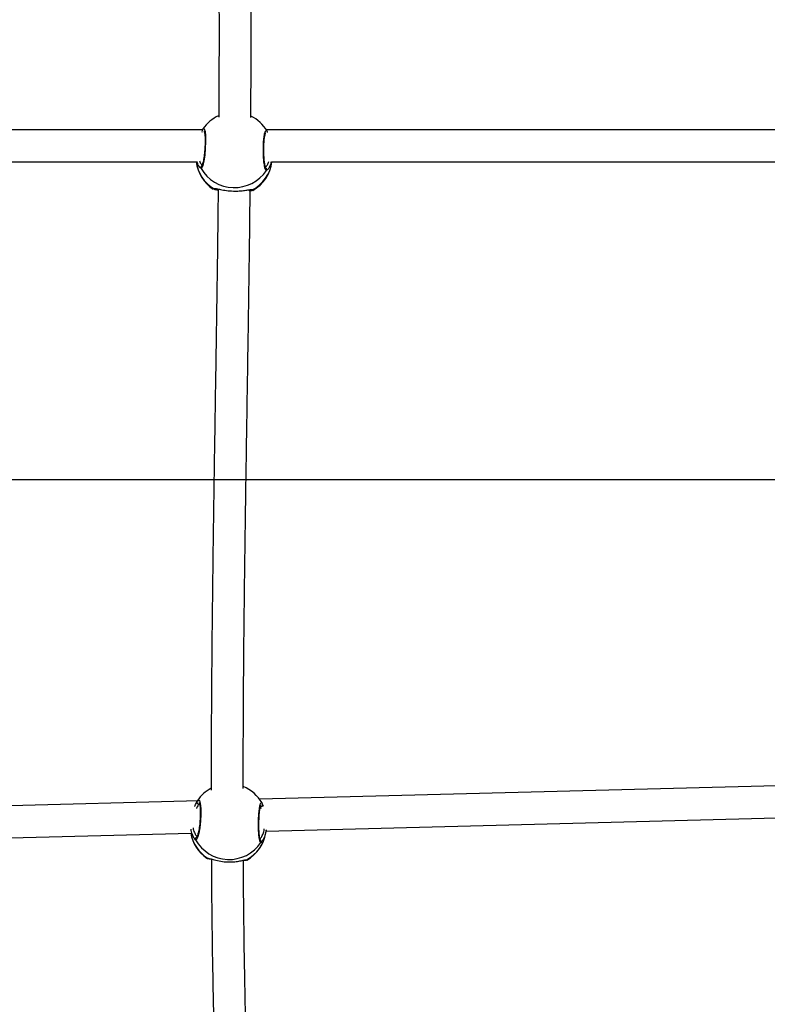
# Model space of a CAD drawing. Units: millimetres. Extents: x 8960 to 11685, y -444 to 818.
# Drawn here: x 10813 to 10851, y -218 to -169 of the extents above; entities that cross this region are included whole.
import ezdxf

# ---------------------------------------------------------------- set-up
doc = ezdxf.new("R2010")
doc.units = ezdxf.units.MM
doc.header["$LTSCALE"] = 50
doc.header["$PDSIZE"] = -1
doc.layers.add('VP-DIM', color=7, linetype='Continuous')
doc.layers.add('VP-HIC', color=6, linetype='Continuous')
doc.layers.add('VP-EQ', color=7, linetype='Continuous', true_color=0x8a3492)
doc.dimstyles.get("Standard").update_dxf_attribs({"dimtxt": 14, "dimasz": 20, "dimexe": 20, "dimexo": 50, "dimgap": 20, "dimtad": 0, "dimdec": 0, "dimzin": 0, "dimdsep": 46, "dimtxsty": 'Standard', "dimcen": -0.09, "dimadec": 0, "dimazin": 0, "dimtfac": 1, "dimtdec": 4, "dimtofl": 0, "dimtmove": 0, "dimatfit": 3, "dimfxl": 70, "dimfxlon": 1, "dimtolj": 1, "dimtzin": 0, "dimarcsym": 0})

# ---------------------------------------------------------------- blocks, each defined once
blk = doc.blocks.new('*D28')
at = {"layer": 'Defpoints', "color": 0}
for p in [(10548.026, 381.728), (10502.943, -290.692), (11482.857, -290.692)]:
    blk.add_point(p, dxfattribs=at)
at = {"layer": 'VP-DIM', "color": 0, "lineweight": -2}
for p, q in [((11412.857, 381.728), (11502.857, 381.728)), ((11482.857, 361.728), (11482.857, 105.518)), ((11482.857, -270.692), (11482.857, -14.482)), ((11412.857, -290.692), (11502.857, -290.692))]:
    blk.add_line(p, q, dxfattribs=at)
at = {"layer": 'VP-DIM', "color": 0}
for points in [[(11486.19, 361.728), (11479.524, 361.728), (11482.857, 381.728)], [(11479.524, -270.692), (11486.19, -270.692), (11482.857, -290.692)]]:
    blk.add_solid(points, dxfattribs=at)
at = {"layer": 'VP-DIM', "color": 0, "insert": (11482.857, 45.518), "char_height": 30, "attachment_point": 5, "rotation": 90}
blk.add_mtext('\\A1;675', dxfattribs=at)
blk = doc.blocks.new('*D29')
at = {"layer": 'Defpoints', "color": 0}
for p in [(10548.026, 531.728), (10551.943, -443.692), (11665.184, -443.692)]:
    blk.add_point(p, dxfattribs=at)
at = {"layer": 'VP-DIM', "color": 0, "lineweight": -2}
for p, q in [((11595.184, 531.728), (11685.184, 531.728)), ((11665.184, 511.728), (11665.184, 104.018)), ((11665.184, -423.692), (11665.184, -15.982)), ((11595.184, -443.692), (11685.184, -443.692))]:
    blk.add_line(p, q, dxfattribs=at)
at = {"layer": 'VP-DIM', "color": 0}
for points in [[(11668.517, 511.728), (11661.85, 511.728), (11665.184, 531.728)], [(11661.85, -423.692), (11668.517, -423.692), (11665.184, -443.692)]]:
    blk.add_solid(points, dxfattribs=at)
at = {"layer": 'VP-DIM', "color": 0, "insert": (11665.184, 44.018), "char_height": 30, "attachment_point": 5, "rotation": 90}
blk.add_mtext('\\A1;975', dxfattribs=at)
blk = doc.blocks.new('0330_ok')
at = {"color": 7, "linetype": 'Continuous', "lineweight": 25}
for p, q in [((25945.47, 38365.36), (25953.62, 38053.27)), ((25969.54, 38056.54), (25961.45, 38366.52)), ((25619.55, 38320.92), (25619.55, 38056.61)), ((25635.55, 38059.15), (25635.55, 38314.67)), ((25969.34, 38056.57), (25969.08, 38056.61)), ((25970.37, 38056.4), (25969.5, 38056.54)), ((25955.49, 38054.48), (25955.54, 38054.5)), ((25956.25, 38054.77), (25957.15, 38055.06)), ((25649.17, 38030.25), (25649.12, 38030.15)), ((25983.2, 38027.85), (25983.2, 38027.87)), ((25619.55, 38025), (25619.55, 37733.87)), ((25635.55, 37736.16), (25635.55, 38022.08)), ((25954.4, 38023.18), (25962.66, 37706.83)), ((25954.64, 38022.13), (25954.48, 38022.25)), ((25978.59, 37709.63), (25970.51, 38019.1))]:
    blk.add_line(p, q, dxfattribs=at)
at = {"color": 8, "linetype": 'Continuous', "lineweight": 25}
for p, q in [((25621.8, 38056.16), (25621.68, 38056.1)), ((25958.38, 38054.14), (25957.43, 38053.79)), ((25975.23, 38054), (25975.28, 38053.93)), ((25649.47, 38049.8), (25649.75, 38049.99)), ((25983.86, 38046.75), (25983.92, 38046.85)), ((25983.03, 38027.26), (25983.11, 38027.67)), ((25620.79, 38025.78), (25621.15, 38025.57)), ((25638.86, 38024.06), (25638.32, 38023.47)), ((25955.55, 38023.42), (25956.1, 38022.93)), ((25973.88, 38021.36), (25973.32, 38020.88))]:
    blk.add_line(p, q, dxfattribs=at)
at = {"color": 7, "linetype": 'Continuous', "lineweight": 25, "flags": 128}
blk.add_lwpolyline([(25956.26, 38054.79), (25956.26, 38054.79), (25956.19, 38054.77)], dxfattribs=at)
at = {"color": 8, "linetype": 'Continuous', "lineweight": 25, "flags": 128}
for points in [[(25619.21, 38025.02), (25618.9, 38025.19), (25619.08, 38025.67), (25620.39, 38026.06), (25622.66, 38026.29), (25625.61, 38026.34), (25628.9, 38026.2), (25632.17, 38025.9), (25635.07, 38025.46), (25637.31, 38024.94), (25638.61, 38024.41), (25638.86, 38024.06), (25638.86, 38024.06)], [(25954.36, 38022.35), (25953.9, 38022.71), (25954.32, 38023.25), (25955.84, 38023.67), (25958.28, 38023.92), (25961.34, 38023.96), (25964.65, 38023.79), (25967.87, 38023.43), (25970.66, 38022.93), (25972.71, 38022.34), (25973.79, 38021.74), (25973.88, 38021.36), (25973.88, 38021.36)]]:
    blk.add_lwpolyline(points, dxfattribs=at)
at = {"color": 7, "linetype": 'Continuous', "lineweight": 25}
for centre, radius, start, end in [((25629.88, 38040.66), 19, 120.9934, 153.9979), ((25633.3, 38040.55), 19, 29.5739, 83.1894), ((25629.17, 38040.68), 19.24, 300.246, 56.1147), ((25967.37, 38037.64), 19, 29.0935, 80.8961), ((25964.96, 38038.03), 19, 119.9169, 158.0038), ((25964.61, 38038.08), 19.11, 299.0142, 56.0586), ((25629.88, 38040.66), 19, 204.3037, 235.6915), ((25633.3, 38040.55), 19, 276.8106, 327.0171), ((25964.96, 38038.03), 19, 208.0185, 235.9261), ((25967.37, 38037.64), 19, 279.5436, 325.899), ((25955.13, 38022.97), 0.975, 239.7388, 357.8212)]:
    blk.add_arc(centre, radius, start, end, dxfattribs=at)
at = {"color": 8, "linetype": 'Continuous', "lineweight": 25}
for centre, radius, start, end in [((25633.21, 38041.14), 18.43, 28.0442, 82.6984), ((25639.37, 38055.8), 1.01, 58.3817, 143.8237), ((25967.4, 38038), 18.65, 27.9856, 80.8168), ((25956.45, 38053.83), 0.979, 357.6188, 101.1353), ((25974.74, 38053.08), 1, 57.6995, 139.6359), ((25648.66, 38049.29), 0.96, 337.8333, 31.8073), ((25983.03, 38046.26), 0.963, 351.7273, 30.2816), ((25633.12, 38040.05), 18.51, 277.5366, 328.2168), ((25648.08, 38030.86), 0.958, 324.4988, 18.5932), ((25967.2, 38037.48), 18.84, 280.1485, 327.1398), ((25982.25, 38027.81), 0.949, 324.5723, 2.302), ((25620.33, 38025.35), 0.832, 252.7213, 294.9069), ((25638.39, 38024.95), 1.01, 215.3618, 297.9332), ((25973.42, 38022.26), 1.01, 198.7225, 297.0964)]:
    blk.add_arc(centre, radius, start, end, dxfattribs=at)
for points, knots in [([(25639.89, 38056.66), (25639.78, 38056.5), (25639.55, 38056.18), (25637.79, 38055.73), (25635.19, 38055.38), (25631.97, 38055.17), (25628.54, 38055.13), (25625.28, 38055.27), (25622.53, 38055.56), (25620.62, 38055.98), (25619.64, 38056.47), (25619.95, 38056.79), (25620.1, 38056.95)], [0, 0, 0, 0, 0.101506, 0.203008, 0.304468, 0.405205, 0.50477, 0.603322, 0.701568, 0.800382, 0.900303, 1, 1, 1, 1]), ([(25638.13, 38056.19), (25638.02, 38056.35), (25637.76, 38056.74), (25636.72, 38057.5), (25635.66, 38057.84), (25635.33, 38057.94)], [0, 0, 0, 0, 0.326024, 0.789443, 1, 1, 1, 1]), ([(25639.63, 38057.09), (25639.74, 38056.95), (25639.87, 38056.79), (25639.89, 38056.68), (25639.89, 38056.66)], [0, 0, 0, 0, 0.790177, 1, 1, 1, 1]), ([(25975.28, 38053.93), (25975.24, 38053.79), (25975.16, 38053.51), (25973.61, 38053.14), (25971.17, 38052.86), (25968.04, 38052.71), (25964.63, 38052.71), (25961.31, 38052.87), (25958.45, 38053.17), (25956.32, 38053.57), (25955.24, 38054.01), (25955.09, 38054.33), (25955.45, 38054.47), (25955.49, 38054.48)], [0, 0, 0, 0, 0.100234, 0.200465, 0.300658, 0.40013, 0.498455, 0.59577, 0.692784, 0.79036, 0.889032, 0.988763, 1, 1, 1, 1]), ([(25973.42, 38053.46), (25973.27, 38053.61), (25972.92, 38053.99), (25971.43, 38054.83), (25969.83, 38055.46), (25968.69, 38055.6), (25968.38, 38055.63)], [0, 0, 0, 0, 0.241392, 0.578425, 0.884666, 1, 1, 1, 1]), ([(25649.53, 38047.96), (25649.52, 38048.02), (25649.46, 38048.48), (25649.4, 38049.05), (25649.41, 38049.58), (25649.46, 38049.76), (25649.47, 38049.8)], [0, 0, 0, 0, 0.055453, 0.467088, 0.892778, 1, 1, 1, 1]), ([(25983.91, 38046.22), (25983.89, 38046.38), (25983.85, 38046.59), (25983.86, 38046.71), (25983.86, 38046.75)], [0, 0, 0, 0, 0.7222882, 1, 1, 1, 1]), ([(25648.86, 38030.3), (25648.82, 38030.61), (25648.79, 38030.94), (25648.96, 38031.75), (25648.97, 38031.83)], [0, 0, 0, 0, 0.90138, 1, 1, 1, 1]), ([(25649.12, 38030.15), (25649.1, 38030.1), (25649, 38029.89), (25648.92, 38030.12), (25648.86, 38030.3)], [0, 0, 0, 0, 0.252976, 1, 1, 1, 1]), ([(25983.07, 38027.01), (25983.07, 38026.98), (25983.04, 38026.82), (25983.03, 38027.06), (25983.03, 38027.26)], [0, 0, 0, 0, 0.175626, 1, 1, 1, 1]), ([(25635.13, 38023.36), (25635.26, 38023.4), (25636.12, 38023.65), (25636.87, 38024.23), (25637.07, 38024.54), (25637.13, 38024.64)], [0, 0, 0, 0, 0.113818, 0.706487, 1, 1, 1, 1]), ([(25956.1, 38022.93), (25956.15, 38022.91), (25956.61, 38022.68), (25957.28, 38022.25), (25958.2, 38021.84), (25958.33, 38021.79)], [0, 0, 0, 0, 0.100443, 0.877562, 1, 1, 1, 1]), ([(25967.93, 38020.08), (25968.73, 38020.28), (25970.32, 38020.67), (25971.89, 38021.64), (25972.24, 38022.07), (25972.41, 38022.28)], [0, 0, 0, 0, 0.334887, 0.667455, 1, 1, 1, 1])]:
    blk.add_open_spline(points, degree=3, knots=knots, dxfattribs=at)
at = {"color": 7, "linetype": 'Continuous', "lineweight": 25}
for points, knots in [([(25620.85, 38057.25), (25620.7, 38057.21), (25620.43, 38057.14), (25620.23, 38057.01), (25620.14, 38056.95)], [0, 0, 0, 0, 0.573654, 1, 1, 1, 1]), ([(25638.58, 38056.36), (25638.59, 38056.36), (25638.59, 38056.37), (25638.38, 38056.26), (25637.91, 38056.12), (25637.13, 38055.94), (25636.05, 38055.77), (25634.73, 38055.62), (25633.22, 38055.5), (25631.59, 38055.42), (25629.9, 38055.38), (25628.2, 38055.4), (25626.57, 38055.46), (25625.04, 38055.56), (25623.69, 38055.71), (25622.57, 38055.88), (25621.75, 38056.07), (25621.29, 38056.22), (25621.11, 38056.33), (25621.14, 38056.3), (25621.14, 38056.3)], [0, 0, 0, 0, 0.0190295, 0.0609673, 0.1128115, 0.1714182, 0.235339, 0.300459, 0.3669175, 0.4332119, 0.4995777, 0.565914, 0.6319697, 0.6981635, 0.7639722, 0.8295294, 0.8941471, 0.9479822, 0.9920777, 1, 1, 1, 1]), ([(25635.55, 38059.1), (25636.19, 38058.92), (25637.69, 38058.49), (25638.91, 38057.72), (25639.54, 38057.22), (25639.63, 38057.09), (25639.63, 38057.09)], [0, 0, 0, 0, 0.3217124, 0.7577792, 0.9918417, 1, 1, 1, 1]), ([(25968.85, 38056.59), (25969.22, 38056.55), (25970.56, 38056.4), (25972.5, 38055.72), (25974.07, 38054.93), (25974.92, 38054.32), (25975.13, 38054.1), (25975.23, 38054)], [0, 0, 0, 0, 0.108498, 0.383471, 0.680906, 0.840546, 1, 1, 1, 1]), ([(25956.27, 38054.78), (25956.03, 38054.73), (25955.77, 38054.68), (25955.55, 38054.53), (25955.53, 38054.51)], [0, 0, 0, 0, 0.904798, 1, 1, 1, 1]), ([(25974.03, 38053.64), (25974.04, 38053.64), (25974.05, 38053.64), (25973.83, 38053.55), (25973.37, 38053.44), (25972.6, 38053.3), (25971.53, 38053.16), (25970.21, 38053.05), (25968.7, 38052.98), (25967.06, 38052.94), (25965.36, 38052.94), (25963.66, 38052.99), (25962.02, 38053.08), (25960.49, 38053.2), (25959.13, 38053.36), (25958, 38053.54), (25957.15, 38053.73), (25956.68, 38053.87), (25956.48, 38053.98), (25956.5, 38053.96), (25956.51, 38053.95)], [0, 0, 0, 0, 0.017166, 0.058148, 0.108684, 0.167797, 0.231688, 0.297133, 0.363391, 0.429957, 0.496342, 0.562861, 0.628999, 0.695158, 0.760947, 0.826402, 0.891386, 0.946273, 0.989584, 1, 1, 1, 1]), ([(26210.13, 38053.41), (26206.45, 38053.13), (26198.54, 38052.52), (26186.55, 38051.7), (26174.49, 38050.93), (26163.19, 38050.26), (26152.36, 38049.67), (26142.07, 38049.15), (26132.39, 38048.7), (26123.67, 38048.32), (26115.65, 38047.99), (26102.87, 38047.5), (26084.78, 38046.9), (26061.12, 38046.27), (26030.64, 38045.66), (26004.89, 38045.3), (25987.18, 38045.24), (25984.06, 38045.23)], [0, 0, 0, 0, 0.050934, 0.109491, 0.164299, 0.215358, 0.262668, 0.310379, 0.353551, 0.392181, 0.426572, 0.460211, 0.561719, 0.665316, 0.770783, 0.9597, 1, 1, 1, 1]), ([(25613.39, 38048.91), (25613.33, 38048.91), (25603, 38049), (25582.96, 38049.04), (25553.27, 38049.04), (25521.21, 38048.88), (25486.82, 38048.54), (25450.26, 38047.94), (25420.32, 38047.26), (25396.65, 38046.61), (25381.99, 38046.16), (25373.27, 38045.86), (25370.4, 38045.76)], [0, 0, 0, 0, 0.0006775, 0.1173253, 0.2339967, 0.3507045, 0.5035691, 0.6564806, 0.8094171, 0.8859027, 0.9623938, 1, 1, 1, 1]), ([(25648.97, 38031.83), (25649.1, 38032.43), (25649.37, 38033.77), (25649.92, 38036.72), (25650.18, 38040.07), (25650.12, 38043.21), (25649.83, 38045.95), (25649.63, 38047.29), (25649.53, 38047.96)], [0, 0, 0, 0, 0.155073, 0.343915, 0.522339, 0.682356, 0.84079, 1, 1, 1, 1]), ([(25649.62, 38047.73), (25649.6, 38047.95), (25649.55, 38048.4), (25649.52, 38048.79), (25649.58, 38049), (25649.55, 38048.95), (25649.55, 38048.95)], [0, 0, 0, 0, 0.327476, 0.686948, 0.979617, 1, 1, 1, 1]), ([(25649.75, 38049.99), (25649.76, 38050), (25649.78, 38050.03), (25649.79, 38049.96), (25649.8, 38049.92)], [0, 0, 0, 0, 0.471225, 1, 1, 1, 1]), ([(25649.89, 38049.58), (25649.93, 38049.46), (25650.02, 38049.23), (25650.07, 38048.47), (25650.09, 38048.12)], [0, 0, 0, 0, 0.532513, 1, 1, 1, 1]), ([(25948.31, 38045.11), (25934.12, 38045.14), (25906.88, 38045.19), (25866.64, 38045.56), (25827.69, 38046.03), (25788.97, 38046.59), (25750.6, 38047.2), (25712.69, 38047.79), (25679.12, 38048.28), (25658.49, 38048.5), (25650.05, 38048.6)], [0, 0, 0, 0, 0.1398, 0.268426, 0.397045, 0.525638, 0.654205, 0.782728, 0.911219, 1, 1, 1, 1]), ([(25983.11, 38027.67), (25983.16, 38027.94), (25983.29, 38028.62), (25983.98, 38030.78), (25984.65, 38033.76), (25985, 38037.13), (25984.93, 38040.27), (25984.57, 38043.03), (25984.18, 38044.88), (25983.95, 38045.89), (25983.92, 38046.15), (25983.91, 38046.22)], [0, 0, 0, 0, 0.093797, 0.2303641, 0.3787095, 0.5188783, 0.6445717, 0.769033, 0.9036659, 0.9746774, 1, 1, 1, 1]), ([(25984.07, 38045.4), (25984.07, 38045.55), (25984.08, 38045.98), (25984.08, 38046.3), (25984.06, 38046.52), (25984.04, 38046.7), (25983.98, 38046.83), (25983.97, 38046.87)], [0, 0, 0, 0, 0.218315, 0.637512, 0.863702, 0.958337, 1, 1, 1, 1]), ([(25983.99, 38046.11), (25983.99, 38046.13), (25984, 38046.2), (25984, 38046.2), (25984, 38046.2)], [0, 0, 0, 0, 0.254179, 1, 1, 1, 1]), ([(25984.01, 38045.91), (25984, 38045.99), (25983.99, 38046.13), (25983.99, 38046.12), (25983.99, 38046.12)], [0, 0, 0, 0, 0.553491, 1, 1, 1, 1]), ([(25983.39, 38029.21), (25987.59, 38029.23), (25999.08, 38029.3), (26017.57, 38029.5), (26038.49, 38029.81), (26058.41, 38030.21), (26073.38, 38030.59), (26084.07, 38030.89), (26091.13, 38031.11), (26099.02, 38031.37), (26107.75, 38031.67), (26117.33, 38032.04), (26127.72, 38032.47), (26138.93, 38032.98), (26151.15, 38033.58), (26164.39, 38034.3), (26178.66, 38035.15), (26193.72, 38036.15), (26204.67, 38036.92), (26210.55, 38037.4), (26211.18, 38037.45)], [0, 0, 0, 0, 0.054073, 0.147816, 0.238314, 0.324411, 0.406109, 0.4332, 0.463893, 0.498352, 0.536576, 0.578565, 0.624315, 0.673824, 0.727092, 0.786928, 0.850893, 0.918991, 0.991231, 1, 1, 1, 1]), ([(25373.53, 38029.85), (25376.1, 38029.94), (25390.32, 38030.45), (25416.57, 38031.16), (25449.64, 38031.92), (25480.42, 38032.43), (25508.77, 38032.77), (25537.6, 38032.98), (25566.99, 38033.06), (25592.18, 38033.03), (25607.82, 38032.93), (25613.25, 38032.9)], [0, 0, 0, 0, 0.034305, 0.18931, 0.344299, 0.462883, 0.58145, 0.699989, 0.818494, 0.936975, 1, 1, 1, 1]), ([(25648.99, 38031.17), (25648.99, 38031.16), (25648.99, 38031.15), (25648.99, 38031.45), (25649.02, 38031.75), (25649.08, 38032.03), (25649.08, 38032.07)], [0, 0, 0, 0, 0.1845638, 0.5157769, 0.9296094, 1, 1, 1, 1]), ([(25649.69, 38032.79), (25649.67, 38032.59), (25649.57, 38031.54), (25649.44, 38030.75), (25649.34, 38030.57), (25649.34, 38030.56)], [0, 0, 0, 0, 0.185149, 0.971449, 1, 1, 1, 1]), ([(25649.67, 38032.6), (25652.67, 38032.57), (25667.22, 38032.43), (25693.97, 38032.06), (25729.87, 38031.52), (25766.28, 38030.95), (25803.06, 38030.38), (25840.12, 38029.86), (25877.38, 38029.45), (25913.73, 38029.16), (25937.64, 38029.13), (25949.08, 38029.11)], [0, 0, 0, 0, 0.031744, 0.153927, 0.276158, 0.398428, 0.520727, 0.643057, 0.765394, 0.887749, 1, 1, 1, 1]), ([(25983.1, 38027), (25983.11, 38027.02), (25983.16, 38027.09), (25983.19, 38027.19), (25983.23, 38027.3), (25983.25, 38027.43), (25983.28, 38027.65), (25983.31, 38028.03), (25983.35, 38028.54), (25983.36, 38028.75)], [0, 0, 0, 0, 0.019782, 0.05942, 0.107251, 0.192912, 0.381549, 0.734688, 1, 1, 1, 1]), ([(25983.2, 38027.87), (25983.2, 38027.86), (25983.2, 38027.84), (25983.21, 38027.92), (25983.22, 38027.97)], [0, 0, 0, 0, 0.407743, 1, 1, 1, 1]), ([(25983.21, 38027.7), (25983.21, 38027.7), (25983.21, 38027.69), (25983.21, 38027.78), (25983.2, 38027.85)], [0, 0, 0, 0, 0.259825, 1, 1, 1, 1]), ([(25619.43, 38024.84), (25619.57, 38024.76), (25619.76, 38024.66), (25620.03, 38024.58), (25620.09, 38024.57)], [0, 0, 0, 0, 0.780739, 1, 1, 1, 1]), ([(25620.16, 38025.6), (25620.18, 38025.61), (25620.21, 38025.63), (25620.55, 38025.74), (25621.14, 38025.86), (25622.05, 38025.98), (25623.23, 38026.07), (25624.64, 38026.11), (25626.2, 38026.1), (25627.85, 38026.04), (25629.55, 38025.93), (25631.22, 38025.77), (25632.81, 38025.57), (25634.27, 38025.35), (25635.52, 38025.1), (25636.54, 38024.85), (25637.2, 38024.63), (25637.55, 38024.46), (25637.57, 38024.45), (25637.57, 38024.44)], [0, 0, 0, 0, 0.03397, 0.079159, 0.133909, 0.195335, 0.258983, 0.32456, 0.390351, 0.456464, 0.522837, 0.589256, 0.656005, 0.722572, 0.789115, 0.85509, 0.919318, 0.968687, 1, 1, 1, 1]), ([(25638.32, 38023.47), (25638.29, 38023.44), (25638.07, 38023.18), (25637.07, 38022.58), (25635.8, 38022.28), (25635.37, 38022.18)], [0, 0, 0, 0, 0.083913, 0.6931, 1, 1, 1, 1]), ([(25957.26, 38020.9), (25957.1, 38020.96), (25956.48, 38021.21), (25955.68, 38021.63), (25954.99, 38021.96), (25954.7, 38022.1), (25954.64, 38022.13)], [0, 0, 0, 0, 0.128547, 0.515016, 0.901061, 1, 1, 1, 1]), ([(25955.29, 38023.11), (25955.29, 38023.12), (25955.3, 38023.12), (25955.59, 38023.24), (25956.14, 38023.38), (25956.99, 38023.52), (25958.14, 38023.64), (25959.51, 38023.7), (25961.05, 38023.71), (25962.7, 38023.67), (25964.39, 38023.56), (25966.06, 38023.41), (25967.65, 38023.2), (25969.12, 38022.96), (25970.4, 38022.7), (25971.4, 38022.43), (25972.11, 38022.18), (25972.48, 38022.01), (25972.62, 38021.88), (25972.59, 38021.92), (25972.59, 38021.92)], [0, 0, 0, 0, 0.028849, 0.074539, 0.127091, 0.187336, 0.250898, 0.316276, 0.382113, 0.448492, 0.514568, 0.58096, 0.647149, 0.713412, 0.779726, 0.845262, 0.903328, 0.956279, 0.998472, 1, 1, 1, 1]), ([(25973.32, 38020.88), (25973.24, 38020.8), (25972.9, 38020.48), (25971.35, 38019.66), (25969.54, 38019.28), (25968.65, 38019.08)], [0, 0, 0, 0, 0.1448158, 0.5755653, 1, 1, 1, 1])]:
    blk.add_open_spline(points, degree=3, knots=knots, dxfattribs=at)
blk = doc.blocks.new('0330 2D')
at = {"xscale": 0.1, "yscale": 0.1, "zscale": 0.1, "rotation": 270}
blk.add_blockref('0330_ok', (7019.862, 2387.482), dxfattribs=at)

msp = doc.modelspace()

# ---------------------------------------------------------------- linework, layer by layer
at = {"layer": 'VP-HIC', "color": 40}
msp.add_lwpolyline([(10397.072, 502.417, 0.393431), (10296.652, 324.365, 0.053973), (10267.225, 311.072), (10233.415, 291.164), (10353.143, 291.164, -0.066044), (10402.684, 284.592, -0.088837), (10461.681, 295.157), (10640.342, 295.157, -0.139098), (10729.611, 269.833, -0.031315), (10750.843, 271.164), (10896.961, 271.164, -0.414214), (11066.961, 101.164), (11066.961, -21.936, -0.414214), (10896.961, -191.936), (10750.843, -191.936, -0.030526), (10730.143, -190.671, -0.140037), (10640.342, -216.325), (10461.681, -216.325, -0.089567), (10402.222, -205.588, -0.065412), (10353.143, -212.036)], format="xyb", dxfattribs=at)
at = {"layer": 'VP-HIC', "color": 3}
msp.add_lwpolyline([(10402.222, -205.588, 0.339601), (10543.143, -22.036), (10543.143, 101.164, 0.338899), (10402.684, 284.592, -0.088837), (10461.681, 295.157), (10640.342, 295.157, -0.139098), (10729.611, 269.833, -0.031315), (10750.843, 271.164), (10896.961, 271.164, -0.414214), (11066.961, 101.164), (11066.961, -21.936, -0.414214), (10896.961, -191.936), (10750.843, -191.936, -0.030526), (10730.143, -190.671, -0.140037), (10640.342, -216.325), (10461.681, -216.325, -0.089567)], format="xyb", close=True, dxfattribs=at)

# ---------------------------------------------------------------- block references
at = {"layer": 'VP-EQ', "color": 0}
msp.add_blockref('0330 2D', (0, 0), dxfattribs=at)

# ---------------------------------------------------------------- dimensions: what is measured, and where the dimension line sits
at = {"layer": 'VP-DIM', "color": 0}
dim = msp.add_linear_dim(base=(11665.184, -443.692), p1=(10548.026, 531.728), p2=(10551.943, -443.692), angle=90, dimstyle='Standard', override={"dimtxt": 30}, dxfattribs=at)
dim.commit()
dim.dimension.update_dxf_attribs({"geometry": '*D29', "text_midpoint": (11665.184, 44.018)})
dim = msp.add_linear_dim(base=(11482.857, -290.692), p1=(10548.026, 381.728), p2=(10502.943, -290.692), angle=90, text='675', dimstyle='Standard', override={"dimtxt": 30}, dxfattribs=at)
dim.commit()
dim.dimension.update_dxf_attribs({"geometry": '*D28', "text_midpoint": (11482.857, 45.518)})

doc.saveas('drawing.dxf')
